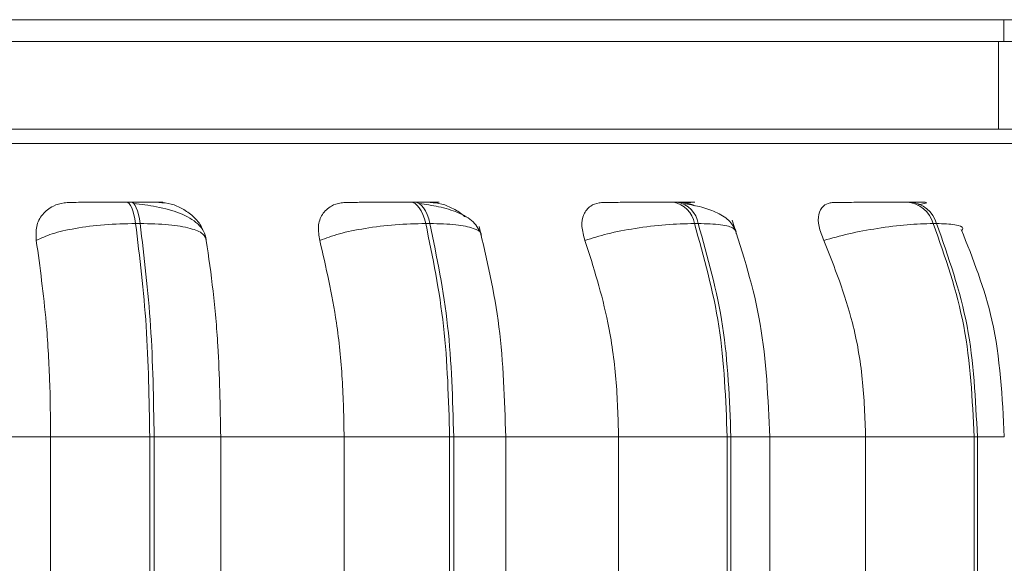
# Model space of a CAD drawing. Units: millimetres. Extents: x 470 to 882, y 3 to 283.
# Drawn here: x 765 to 766, y 75 to 75 of the extents above; entities that cross this region are included whole.
import ezdxf

# ---------------------------------------------------------------- set-up
doc = ezdxf.new("R2010")
doc.units = ezdxf.units.MM

msp = doc.modelspace()

# ---------------------------------------------------------------- linework, layer by layer
at = {"color": 7, "linetype": 'Continuous', "lineweight": 15}
for p, q in [((762.715, 75.3955), (781.9419, 75.3955)), ((765.6806, 75.3705), (765.6806, 75.3955)), ((763.075, 75.3705), (765.6806, 75.3705)), ((765.6745, 75.3705), (765.6745, 75.2705)), ((765.7089, 75.3705), (765.6806, 75.3705)), ((765.6745, 75.2705), (763.0689, 75.2705)), ((765.6745, 75.2705), (765.7089, 75.2705)), ((764.6836, 75.1871), (764.6785, 75.1871)), ((765.0076, 75.1871), (765.0028, 75.1871)), ((765.3074, 75.1871), (765.3031, 75.1871)), ((765.574, 75.1871), (765.5702, 75.1871)), ((765.5819, 75.1838), (765.5925, 75.1864)), ((764.6938, 75.1628), (764.6887, 75.1628)), ((765.0249, 75.1628), (765.0201, 75.1628)), ((765.3313, 75.1628), (765.327, 75.1628)), ((765.6037, 75.1628), (765.5999, 75.1628)), ((764.4446, 74.919), (764.5917, 74.919)), ((764.5917, 74.919), (764.7049, 74.919)), ((764.5917, 74.569), (764.5917, 74.919)), ((764.7049, 74.569), (764.7049, 74.919)), ((764.7049, 74.919), (764.7099, 74.919)), ((764.7099, 74.919), (764.786, 74.919)), ((764.7099, 74.919), (764.7099, 74.569)), ((764.786, 74.919), (764.9269, 74.919)), ((764.786, 74.919), (764.786, 74.569)), ((764.9269, 74.569), (764.9269, 74.919)), ((764.9269, 74.919), (765.0474, 74.919)), ((765.0474, 74.569), (765.0474, 74.919)), ((765.0474, 74.919), (765.0521, 74.919)), ((765.0521, 74.919), (765.0521, 74.569)), ((765.1099, 74.919), (765.2404, 74.919)), ((765.1117, 74.569), (765.1117, 74.919)), ((765.2404, 74.569), (765.2404, 74.919)), ((765.2404, 74.919), (765.3645, 74.919)), ((765.3645, 74.569), (765.3645, 74.919)), ((765.3645, 74.919), (765.3687, 74.919)), ((765.3687, 74.919), (765.3687, 74.569)), ((765.4065, 74.919), (765.5226, 74.919)), ((765.4131, 74.569), (765.4131, 74.919)), ((765.5226, 74.569), (765.5226, 74.919)), ((765.5226, 74.919), (765.6465, 74.919)), ((765.6465, 74.569), (765.6465, 74.919)), ((765.6465, 74.919), (765.6502, 74.919)), ((765.6502, 74.919), (765.6502, 74.569))]:
    msp.add_line(p, q, dxfattribs=at)
at = {"color": 8, "linetype": 'Continuous', "lineweight": 15}
for p, q in [((763.4095, 75.2543), (766.0297, 75.2543)), ((765.0521, 74.919), (765.1117, 74.919)), ((765.3687, 74.919), (765.4131, 74.919)), ((765.6502, 74.919), (765.681, 74.919))]:
    msp.add_line(p, q, dxfattribs=at)
at = {"color": 7, "linetype": 'Continuous', "lineweight": 15, "flags": 128}
for points in [[(764.6887, 75.1628), (764.6879, 75.1681), (764.6868, 75.1729), (764.6856, 75.1771), (764.6844, 75.1806), (764.683, 75.1835), (764.6815, 75.1855), (764.68, 75.1867), (764.6784, 75.1871)], [(764.6835, 75.1871), (764.6851, 75.1867), (764.6866, 75.1855), (764.6881, 75.1835), (764.6895, 75.1806), (764.6908, 75.1771), (764.6919, 75.1729), (764.693, 75.1681), (764.6938, 75.1628)], [(765.0201, 75.1628), (765.0186, 75.1681), (765.0169, 75.1729), (765.0149, 75.1771), (765.0127, 75.1806), (765.0104, 75.1835), (765.0079, 75.1855), (765.0053, 75.1867), (765.0027, 75.1871)], [(765.0075, 75.1871), (765.0101, 75.1867), (765.0127, 75.1855), (765.0152, 75.1835), (765.0175, 75.1806), (765.0197, 75.1771), (765.0217, 75.1729), (765.0235, 75.1681), (765.0249, 75.1628)]]:
    msp.add_lwpolyline(points, dxfattribs=at)
at = {"color": 7, "linetype": 'Continuous', "lineweight": 15}
for centre, radius, start, end in [((765.2975, 75.1578), 0.0299, 9.6737, 79.5034), ((765.3019, 75.1578), 0.0299, 9.6737, 79.5034), ((765.5668, 75.1527), 0.0346, 16.9639, 84.6409), ((765.5706, 75.1527), 0.0346, 16.9639, 84.6409)]:
    msp.add_arc(centre, radius, start, end, dxfattribs=at)
for points, knots in [([(764.5753, 75.1434), (764.575, 75.1488), (764.5744, 75.1597), (764.5815, 75.1735), (764.593, 75.1827), (764.6048, 75.1864), (764.6117, 75.1867), (764.614, 75.1868)], [0, 0, 0, 0, 0.247972, 0.496314, 0.73292, 0.910158, 1, 1, 1, 1]), ([(764.614, 75.1868), (764.6157, 75.1869), (764.6191, 75.1869), (764.6313, 75.187), (764.6439, 75.1871), (764.6549, 75.1871), (764.6667, 75.1871), (764.6745, 75.1871), (764.6784, 75.1871)], [0, 0, 0, 0, 0.249946, 0.499272, 0.626637, 0.749893, 0.875921, 1, 1, 1, 1]), ([(764.7153, 75.1868), (764.7174, 75.1869), (764.7216, 75.1869), (764.7185, 75.187), (764.7118, 75.1871), (764.7042, 75.1871), (764.6948, 75.1871), (764.6873, 75.1871), (764.6835, 75.1871)], [0, 0, 0, 0, 0.249948, 0.499277, 0.626937, 0.749901, 0.876067, 1, 1, 1, 1]), ([(764.7695, 75.1445), (764.7686, 75.1478), (764.767, 75.1541), (764.7582, 75.1649), (764.741, 75.175), (764.7181, 75.1811), (764.6996, 75.1841), (764.6908, 75.1851), (764.6866, 75.1855)], [0, 0, 0, 0, 0.142578, 0.282161, 0.547479, 0.788412, 0.898171, 1, 1, 1, 1]), ([(764.7153, 75.1868), (764.72, 75.1865), (764.7293, 75.1857), (764.743, 75.1798), (764.755, 75.1709), (764.763, 75.1622), (764.7649, 75.1564), (764.7652, 75.1553)], [0, 0, 0, 0, 0.218084, 0.43531, 0.670258, 0.936734, 1, 1, 1, 1]), ([(764.8991, 75.1434), (764.8982, 75.1488), (764.8963, 75.1597), (764.9011, 75.1735), (764.9106, 75.1827), (764.9212, 75.1864), (764.9277, 75.1867), (764.9299, 75.1868)], [0, 0, 0, 0, 0.247972, 0.496314, 0.73292, 0.910158, 1, 1, 1, 1]), ([(764.9299, 75.1868), (764.9329, 75.1869), (764.9389, 75.1869), (764.9537, 75.187), (764.9679, 75.1871), (764.9795, 75.1871), (764.9915, 75.1871), (764.999, 75.1871), (765.0027, 75.1871)], [0, 0, 0, 0, 0.2499458, 0.4992716, 0.6266371, 0.7498929, 0.8759208, 1, 1, 1, 1]), ([(765.0253, 75.1868), (765.0287, 75.1869), (765.0355, 75.1869), (765.0359, 75.187), (765.0318, 75.1871), (765.026, 75.1871), (765.018, 75.1871), (765.011, 75.1871), (765.0075, 75.1871)], [0, 0, 0, 0, 0.249948, 0.499277, 0.626937, 0.749901, 0.876067, 1, 1, 1, 1]), ([(765.0838, 75.1496), (765.0813, 75.1549), (765.0765, 75.1651), (765.0581, 75.1755), (765.0362, 75.1822), (765.0201, 75.1845), (765.0127, 75.1855)], [0, 0, 0, 0, 0.28218, 0.548027, 0.788913, 1, 1, 1, 1]), ([(765.0253, 75.1868), (765.0297, 75.1865), (765.0386, 75.1857), (765.0521, 75.1797), (765.061, 75.1745), (765.0644, 75.1707), (765.0645, 75.1705)], [0, 0, 0, 0, 0.320796, 0.640331, 0.985935, 1, 1, 1, 1]), ([(765.202, 75.1434), (765.2005, 75.1488), (765.1973, 75.1597), (765.1997, 75.1735), (765.207, 75.1827), (765.216, 75.1864), (765.2219, 75.1867), (765.2238, 75.1868)], [0, 0, 0, 0, 0.247972, 0.496314, 0.73292, 0.910158, 1, 1, 1, 1]), ([(765.2238, 75.1868), (765.2281, 75.1869), (765.2366, 75.1869), (765.2536, 75.187), (765.2688, 75.1871), (765.2808, 75.1871), (765.2926, 75.1871), (765.2995, 75.1871), (765.303, 75.1871)], [0, 0, 0, 0, 0.249946, 0.499272, 0.626637, 0.749893, 0.875921, 1, 1, 1, 1]), ([(765.3105, 75.1868), (765.3151, 75.1869), (765.3243, 75.1869), (765.3283, 75.187), (765.3269, 75.1871), (765.323, 75.1871), (765.3167, 75.1871), (765.3104, 75.1871), (765.3073, 75.1871)], [0, 0, 0, 0, 0.249948, 0.499277, 0.626937, 0.749901, 0.876067, 1, 1, 1, 1]), ([(765.3105, 75.1868), (765.3146, 75.1866), (765.3201, 75.1863), (765.3258, 75.1837), (765.3272, 75.1831)], [0, 0, 0, 0, 0.744233, 1, 1, 1, 1]), ([(765.3748, 75.1537), (765.3723, 75.1582), (765.3676, 75.1668), (765.3522, 75.176), (765.3342, 75.1822), (765.3207, 75.1845), (765.3144, 75.1855)], [0, 0, 0, 0, 0.2821875, 0.5472749, 0.7878005, 1, 1, 1, 1]), ([(765.4749, 75.1434), (765.4727, 75.1488), (765.4684, 75.1597), (765.4682, 75.1735), (765.473, 75.1827), (765.4803, 75.1864), (765.4854, 75.1867), (765.4871, 75.1868)], [0, 0, 0, 0, 0.2479716, 0.4963137, 0.7329201, 0.9101579, 1, 1, 1, 1]), ([(765.4871, 75.1868), (765.4924, 75.1869), (765.5031, 75.1869), (765.5219, 75.187), (765.5376, 75.1871), (765.5495, 75.1871), (765.5609, 75.1871), (765.567, 75.1871), (765.57, 75.1871)], [0, 0, 0, 0, 0.249946, 0.499272, 0.626637, 0.749893, 0.875921, 1, 1, 1, 1]), ([(765.5918, 75.1866), (765.5918, 75.1867), (765.5919, 75.187), (765.5849, 75.1871), (765.5776, 75.1871), (765.574, 75.1871)], [0, 0, 0, 0, 0.378443, 0.689219, 1, 1, 1, 1]), ([(764.5753, 75.1434), (764.5808, 75.146), (764.5921, 75.1514), (764.6195, 75.1575), (764.6531, 75.1619), (764.6768, 75.1625), (764.6887, 75.1628)], [0, 0, 0, 0, 0.236569, 0.482311, 0.737989, 1, 1, 1, 1]), ([(764.7695, 75.1434), (764.7687, 75.146), (764.7672, 75.1514), (764.7521, 75.1575), (764.7276, 75.1619), (764.7052, 75.1625), (764.6938, 75.1628)], [0, 0, 0, 0, 0.236569, 0.482311, 0.737989, 1, 1, 1, 1]), ([(764.8991, 75.1434), (764.9061, 75.146), (764.9204, 75.1514), (764.9508, 75.1575), (764.9859, 75.1619), (765.0086, 75.1625), (765.0201, 75.1628)], [0, 0, 0, 0, 0.236569, 0.482311, 0.737989, 1, 1, 1, 1]), ([(765.202, 75.1434), (765.2103, 75.146), (765.2272, 75.1514), (765.2596, 75.1575), (765.2951, 75.1619), (765.3163, 75.1625), (765.327, 75.1628)], [0, 0, 0, 0, 0.236569, 0.482311, 0.737989, 1, 1, 1, 1]), ([(765.4131, 74.919), (765.4112, 74.9629), (765.4074, 75.0507), (765.3825, 75.128), (765.37, 75.1667)], [0, 0, 0, 0, 0.4992817, 1, 1, 1, 1]), ([(765.4749, 75.1434), (765.4841, 75.146), (765.503, 75.1514), (765.5366, 75.1575), (765.5714, 75.1619), (765.5903, 75.1625), (765.5999, 75.1628)], [0, 0, 0, 0, 0.2365687, 0.482311, 0.737989, 1, 1, 1, 1]), ([(765.1115, 74.919), (765.1102, 74.9618), (765.1074, 75.0472), (765.0899, 75.122), (765.0811, 75.1594)], [0, 0, 0, 0, 0.500184, 1, 1, 1, 1]), ([(765.681, 74.919), (765.6787, 74.9644), (765.6745, 75.0484), (765.6453, 75.1222), (765.6318, 75.1561)], [0, 0, 0, 0, 0.540313, 1, 1, 1, 1]), ([(764.5917, 74.919), (764.5915, 74.9411), (764.591, 74.9854), (764.5863, 75.063), (764.5795, 75.1128), (764.5753, 75.1434)], [0, 0, 0, 0, 0.279107, 0.558214, 1, 1, 1, 1]), ([(764.7695, 75.1434), (764.7722, 75.1244), (764.7777, 75.0865), (764.7843, 75.0113), (764.7853, 74.9541), (764.786, 74.919)], [0, 0, 0, 0, 0.279282, 0.558467, 1, 1, 1, 1]), ([(764.9269, 74.919), (764.9265, 74.9411), (764.9256, 74.9854), (764.9177, 75.063), (764.9062, 75.1128), (764.8991, 75.1434)], [0, 0, 0, 0, 0.279107, 0.558214, 1, 1, 1, 1]), ([(765.2404, 74.919), (765.2398, 74.9411), (765.2385, 74.9854), (765.2276, 75.063), (765.2118, 75.1128), (765.202, 75.1434)], [0, 0, 0, 0, 0.279107, 0.558214, 1, 1, 1, 1]), ([(765.5226, 74.919), (765.5218, 74.9411), (765.5203, 74.9854), (765.5067, 75.063), (765.487, 75.1128), (765.4749, 75.1434)], [0, 0, 0, 0, 0.279107, 0.558214, 1, 1, 1, 1])]:
    msp.add_open_spline(points, degree=3, knots=knots, dxfattribs=at)
at = {"color": 8, "linetype": 'Continuous', "lineweight": 15}
for points, knots in [([(765.5868, 75.187), (765.5872, 75.187), (765.5881, 75.1871), (765.5862, 75.1871), (765.5818, 75.1871), (765.5765, 75.1871), (765.5738, 75.1871)], [0, 0, 0, 0, 0.228672, 0.482907, 0.743761, 1, 1, 1, 1]), ([(765.0831, 75.1499), (765.0832, 75.1503), (765.0839, 75.1533), (765.0752, 75.1575), (765.0562, 75.1619), (765.0354, 75.1625), (765.0249, 75.1628)], [0, 0, 0, 0, 0.040954, 0.349663, 0.670854, 1, 1, 1, 1]), ([(765.3748, 75.151), (765.3745, 75.1531), (765.3737, 75.1576), (765.3587, 75.1619), (765.3405, 75.1625), (765.3313, 75.1628)], [0, 0, 0, 0, 0.321892, 0.656798, 1, 1, 1, 1]), ([(765.6324, 75.1544), (765.633, 75.1554), (765.6349, 75.1585), (765.6264, 75.1618), (765.6113, 75.1625), (765.6037, 75.1628)], [0, 0, 0, 0, 0.173206, 0.5815458, 1, 1, 1, 1])]:
    msp.add_open_spline(points, degree=3, knots=knots, dxfattribs=at)
at = {"color": 7, "linetype": 'Continuous', "lineweight": 15}
for points in [[(764.7049, 74.919), (764.7042, 74.9619), (764.7027, 75.0477), (764.6934, 75.1244), (764.6887, 75.1628)], [(764.6938, 75.1628), (764.6985, 75.1244), (764.7078, 75.0477), (764.7092, 74.9619), (764.7099, 74.919)], [(765.0474, 74.919), (765.0462, 74.9619), (765.0438, 75.0477), (765.028, 75.1244), (765.0201, 75.1628)], [(765.0249, 75.1628), (765.0328, 75.1244), (765.0485, 75.0477), (765.0509, 74.9619), (765.0521, 74.919)], [(765.3645, 74.919), (765.3628, 74.9619), (765.3595, 75.0477), (765.3378, 75.1244), (765.327, 75.1628)], [(765.3313, 75.1628), (765.3422, 75.1244), (765.3638, 75.0477), (765.3671, 74.9619), (765.3687, 74.919)], [(765.6465, 74.919), (765.6445, 74.9619), (765.6404, 75.0477), (765.6134, 75.1244), (765.5999, 75.1628)], [(765.6037, 75.1628), (765.6172, 75.1244), (765.6441, 75.0477), (765.6482, 74.9619), (765.6502, 74.919)]]:
    msp.add_open_spline(points, degree=3, dxfattribs=at)

doc.saveas('drawing.dxf')
